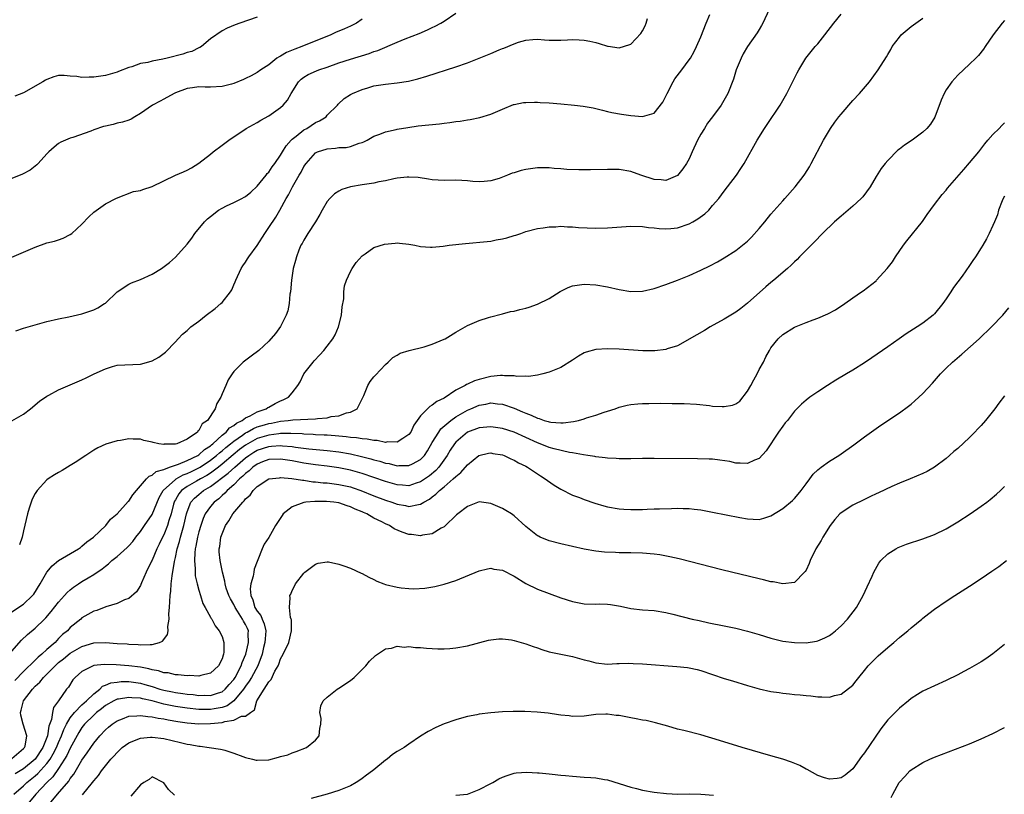
# Model space of a CAD drawing. Units: inches. Extents: x 2613000 to 2616000, y 1491000 to 1494000.
# Drawn here: x 2614028 to 2614197, y 1491511 to 1491644 of the extents above; entities that cross this region are included whole.
import ezdxf

# ---------------------------------------------------------------- set-up
doc = ezdxf.new("R2010")
doc.units = ezdxf.units.IN
doc.header["$MEASUREMENT"] = 0
doc.layers.add('LD26131491_10ft', color=61, linetype='Continuous')

msp = doc.modelspace()

# ---------------------------------------------------------------- linework, layer by layer
at = {"layer": 'LD26131491_10ft'}
for points, elevation in [([(2614156.66, 1491645.34), (2614155.59, 1491643), (2614155.39, 1491642.61), (2614155, 1491641.95), (2614154.63, 1491641.37), (2614152.95, 1491639), (2614152.25, 1491637.75), (2614151.88, 1491637), (2614151.06, 1491635), (2614150.58, 1491633.42), (2614149.63, 1491631), (2614148.44, 1491629), (2614146.99, 1491627), (2614146.12, 1491625.88), (2614145.62, 1491625), (2614145, 1491624.04), (2614144.42, 1491623), (2614143.5, 1491621), (2614143, 1491619.81), (2614142.53, 1491619), (2614141.92, 1491618.08), (2614141, 1491616.92), (2614139, 1491616.1), (2614138.2, 1491616.2), (2614137, 1491616.27), (2614134.73, 1491617), (2614133, 1491617.62), (2614131, 1491617.96), (2614129, 1491617.99), (2614126.08, 1491617.92), (2614124.09, 1491617.91), (2614122.01, 1491617.99), (2614121, 1491618.09), (2614119.85, 1491618.15), (2614119, 1491618.26), (2614117.77, 1491618.23), (2614117, 1491618.26), (2614115, 1491617.98), (2614114.21, 1491617.79), (2614113, 1491617.4), (2614112.68, 1491617.32), (2614111.9, 1491617), (2614110.44, 1491616.44), (2614109, 1491616.03), (2614107.89, 1491615.89), (2614107, 1491615.86), (2614105.93, 1491615.93), (2614105, 1491616.03), (2614104.07, 1491616.07), (2614103, 1491616.11), (2614101, 1491616.09), (2614099, 1491616.21), (2614098.33, 1491616.33), (2614096.57, 1491616.57), (2614095, 1491616.67), (2614094.67, 1491616.67), (2614093, 1491616.47), (2614092.39, 1491616.39), (2614091, 1491616.03), (2614089.83, 1491615.83), (2614089, 1491615.61), (2614087.39, 1491615.39), (2614087, 1491615.31), (2614085, 1491615.02), (2614083.48, 1491614.52), (2614083, 1491614.28), (2614082.22, 1491613.78), (2614081.43, 1491613), (2614081, 1491612.48), (2614080.11, 1491611), (2614079.73, 1491610.27), (2614078.99, 1491609.01), (2614077.69, 1491607), (2614077, 1491605.84), (2614076.7, 1491605.3), (2614076.5, 1491605), (2614076.16, 1491604.16), (2614075.73, 1491603), (2614075.59, 1491602.41), (2614075.19, 1491601), (2614074.86, 1491599), (2614074.69, 1491597), (2614074.62, 1491596.62), (2614074.47, 1491595), (2614074.25, 1491593.75), (2614073.96, 1491593), (2614073, 1491591.11), (2614072.13, 1491589.87), (2614071, 1491588.55), (2614069.29, 1491587), (2614067.99, 1491586.01), (2614066.62, 1491585), (2614065, 1491583.39), (2614064.71, 1491583), (2614064.06, 1491581.94), (2614063.66, 1491581), (2614063, 1491579.54), (2614062.8, 1491579), (2614062.12, 1491577.88), (2614061.81, 1491577), (2614060.47, 1491575), (2614059.59, 1491574.41), (2614059, 1491573.26), (2614058.85, 1491573.15), (2614058.76, 1491573), (2614057, 1491571.77), (2614055.23, 1491571), (2614055, 1491570.94), (2614053.08, 1491570.92), (2614053, 1491570.9), (2614052.17, 1491571), (2614051.21, 1491571.21), (2614051, 1491571.29), (2614049.58, 1491571.58), (2614049, 1491571.77), (2614047.77, 1491571.77), (2614047, 1491571.84), (2614045.58, 1491571.58), (2614045, 1491571.5), (2614043.07, 1491570.93), (2614041.71, 1491570.29), (2614041, 1491569.92), (2614039.66, 1491569), (2614037.82, 1491567.82), (2614037, 1491567.27), (2614035.58, 1491566.42), (2614035, 1491566.11), (2614034.31, 1491565.69), (2614033.22, 1491565), (2614033, 1491564.81), (2614031.31, 1491563), (2614031.19, 1491562.81), (2614031, 1491562.47), (2614030.49, 1491561.51), (2614030.28, 1491561), (2614029.97, 1491559.97), (2614029.65, 1491559), (2614029, 1491556.1), (2614028.77, 1491555), (2614028.31, 1491553.69)], 8550), ([(2614027, 1491602.96), (2614031, 1491604.68), (2614033, 1491605.39), (2614034.29, 1491605.71), (2614035, 1491605.93), (2614035.78, 1491606.22), (2614037, 1491606.81), (2614037.24, 1491607), (2614039, 1491608.61), (2614040.16, 1491609.84), (2614041, 1491610.64), (2614043, 1491612.08), (2614044.93, 1491613.07), (2614047.83, 1491614.17), (2614049, 1491614.38), (2614049.44, 1491614.56), (2614051, 1491615.05), (2614054.99, 1491617), (2614056.41, 1491617.59), (2614057, 1491617.87), (2614057.74, 1491618.26), (2614059, 1491619.04), (2614061, 1491620.61), (2614061.48, 1491621), (2614063, 1491622.12), (2614064.12, 1491623), (2614067.13, 1491625), (2614069, 1491626.03), (2614069.61, 1491626.39), (2614071, 1491627.17), (2614073, 1491628.55), (2614073.45, 1491629), (2614074.18, 1491629.82), (2614074.8, 1491631), (2614076.1, 1491633), (2614076.55, 1491633.45), (2614077, 1491633.77), (2614077.75, 1491634.25), (2614079.15, 1491634.85), (2614079.54, 1491635), (2614081, 1491635.49), (2614083, 1491636.2), (2614085, 1491636.86), (2614088.18, 1491637.82), (2614089, 1491638.15), (2614089.65, 1491638.35), (2614093, 1491639.79), (2614094.33, 1491640.33), (2614096.73, 1491641.27), (2614098.15, 1491641.85), (2614099, 1491642.27), (2614099.51, 1491642.49), (2614100.45, 1491643), (2614101, 1491643.35), (2614103, 1491644.72)], 8520), ([(2614027, 1491542.23), (2614029, 1491543.57), (2614030.54, 1491545), (2614030.74, 1491545.26), (2614031.83, 1491547), (2614032.98, 1491549.02), (2614033.91, 1491550.09), (2614035, 1491551), (2614038.38, 1491553), (2614038.73, 1491553.27), (2614039, 1491553.45), (2614039.81, 1491554.19), (2614040.96, 1491555), (2614043.06, 1491557), (2614043.9, 1491558.1), (2614045, 1491559), (2614046.89, 1491561.11), (2614047, 1491561.2), (2614047.73, 1491562.27), (2614048.32, 1491563), (2614050.05, 1491565), (2614050.53, 1491565.47), (2614051, 1491565.63), (2614051.73, 1491566.27), (2614053, 1491566.62), (2614053.96, 1491567), (2614055, 1491567.36), (2614055.51, 1491567.51), (2614057, 1491568.12), (2614058.85, 1491569), (2614059, 1491569.09), (2614059.99, 1491570.01), (2614061, 1491570.66), (2614061.17, 1491570.83), (2614061.4, 1491571), (2614063, 1491572.45), (2614063.69, 1491573), (2614064.29, 1491573.71), (2614065, 1491574.13), (2614065.46, 1491574.54), (2614066.41, 1491575), (2614067, 1491575.44), (2614067.8, 1491575.8), (2614069, 1491576.46), (2614070.54, 1491577), (2614070.81, 1491577.19), (2614071, 1491577.28), (2614072.11, 1491577.89), (2614073, 1491578.36), (2614073.47, 1491578.53), (2614074.35, 1491579), (2614075, 1491579.74), (2614075.95, 1491581), (2614076.39, 1491581.61), (2614077, 1491583), (2614078.57, 1491585), (2614078.77, 1491585.23), (2614079.76, 1491586.24), (2614080.43, 1491587), (2614081, 1491587.69), (2614081.97, 1491589), (2614082.34, 1491589.66), (2614082.95, 1491591), (2614083.46, 1491593), (2614083.57, 1491594.43), (2614083.84, 1491595.84), (2614083.85, 1491597), (2614083.96, 1491598.04), (2614084.31, 1491599), (2614085, 1491600.5), (2614085.28, 1491601), (2614085.96, 1491602.04), (2614087, 1491603.16), (2614087.51, 1491603.51), (2614089, 1491604.61), (2614090.82, 1491605.18), (2614092.64, 1491605.36), (2614093, 1491605.38), (2614093.36, 1491605.36), (2614095, 1491605.19), (2614096.01, 1491605), (2614097, 1491604.78), (2614098.66, 1491604.66), (2614099, 1491604.66), (2614100.84, 1491604.84), (2614101.9, 1491605), (2614104.69, 1491605.31), (2614108.37, 1491605.63), (2614109, 1491605.72), (2614109.92, 1491605.92), (2614111, 1491606.08), (2614111.76, 1491606.24), (2614113, 1491606.64), (2614113.29, 1491606.71), (2614114.16, 1491607), (2614115, 1491607.32), (2614117, 1491607.88), (2614117.97, 1491607.97), (2614119, 1491608.17), (2614120.15, 1491608.15), (2614121, 1491608.24), (2614122.14, 1491608.14), (2614123, 1491608.15), (2614124.05, 1491608.05), (2614127, 1491607.92), (2614129, 1491607.95), (2614133, 1491608.25), (2614135, 1491608.23), (2614136.05, 1491608.05), (2614137, 1491607.98), (2614137.84, 1491607.84), (2614139, 1491607.81), (2614139.85, 1491607.85), (2614141, 1491608), (2614143, 1491608.65), (2614143.64, 1491609), (2614144.49, 1491609.51), (2614145.65, 1491610.35), (2614146.36, 1491611), (2614147, 1491611.78), (2614148.09, 1491613), (2614149, 1491614.28), (2614149.58, 1491615), (2614151.1, 1491617), (2614151.86, 1491618.14), (2614152.38, 1491619), (2614154.62, 1491623), (2614155.88, 1491625), (2614156.36, 1491625.64), (2614158.55, 1491629), (2614159.7, 1491631), (2614161, 1491633.61), (2614161.49, 1491634.51), (2614161.77, 1491635), (2614162.99, 1491637), (2614164.58, 1491639), (2614165, 1491639.5), (2614166.22, 1491641), (2614167.77, 1491643), (2614169, 1491644.53)], 8560), ([(2614027, 1491574.93), (2614029, 1491576.08), (2614030.2, 1491577), (2614031.71, 1491578.29), (2614033, 1491579.16), (2614033.31, 1491579.31), (2614035, 1491580.24), (2614037, 1491581.08), (2614039, 1491581.94), (2614039.73, 1491582.27), (2614041.08, 1491583), (2614043, 1491583.86), (2614044.23, 1491584.23), (2614045, 1491584.44), (2614049, 1491584.64), (2614050.85, 1491585.15), (2614051, 1491585.21), (2614052.16, 1491585.84), (2614053.3, 1491586.7), (2614055, 1491588.43), (2614055.47, 1491589), (2614056.24, 1491589.76), (2614057, 1491590.38), (2614057.3, 1491590.7), (2614057.66, 1491591), (2614059, 1491591.98), (2614060.26, 1491593), (2614061.81, 1491594.19), (2614062.78, 1491595), (2614063, 1491595.21), (2614064.44, 1491597), (2614064.64, 1491597.36), (2614065, 1491598.2), (2614065.25, 1491598.75), (2614065.32, 1491599), (2614066.24, 1491601), (2614066.53, 1491601.47), (2614067, 1491602.11), (2614067.36, 1491602.64), (2614067.57, 1491603), (2614069, 1491604.96), (2614070.3, 1491607), (2614071, 1491608.04), (2614072.17, 1491609.83), (2614072.86, 1491611), (2614073.99, 1491613), (2614074.37, 1491613.63), (2614075.04, 1491615), (2614076.21, 1491617), (2614076.51, 1491617.49), (2614077, 1491618.47), (2614077.37, 1491619), (2614079, 1491620.83), (2614079.35, 1491621), (2614081, 1491621.53), (2614082.4, 1491621.6), (2614083, 1491621.71), (2614084.26, 1491621.74), (2614085, 1491621.92), (2614086.45, 1491622.45), (2614087, 1491622.59), (2614087.29, 1491622.71), (2614087.85, 1491623), (2614089, 1491623.65), (2614090.03, 1491624.03), (2614091, 1491624.43), (2614092.82, 1491624.82), (2614093, 1491624.87), (2614094.82, 1491625.18), (2614096.58, 1491625.42), (2614100.2, 1491625.8), (2614101, 1491625.91), (2614101.99, 1491626.01), (2614103, 1491626.17), (2614103.76, 1491626.24), (2614105, 1491626.45), (2614105.49, 1491626.51), (2614107.15, 1491626.85), (2614109, 1491627.42), (2614111, 1491628.31), (2614112.92, 1491629.08), (2614113, 1491629.11), (2614114.59, 1491629.41), (2614115, 1491629.45), (2614116.51, 1491629.49), (2614117, 1491629.47), (2614117.44, 1491629.44), (2614119, 1491629.38), (2614121, 1491629.23), (2614123.37, 1491629), (2614124.83, 1491628.83), (2614126.53, 1491628.53), (2614127, 1491628.4), (2614128.14, 1491628.14), (2614129, 1491627.9), (2614129.73, 1491627.73), (2614131.41, 1491627.41), (2614133, 1491627.2), (2614135, 1491627.03), (2614137, 1491627.62), (2614138.49, 1491629.51), (2614139, 1491630.51), (2614139.2, 1491631), (2614140.26, 1491633), (2614140.53, 1491633.47), (2614141.71, 1491635), (2614143, 1491636.73), (2614143.19, 1491637), (2614143.85, 1491638.15), (2614144.27, 1491639), (2614145, 1491640.65), (2614145.87, 1491643), (2614146.52, 1491644.52)], 8540), ([(2614027, 1491535.52), (2614028.63, 1491537.37), (2614029.64, 1491538.36), (2614031, 1491539.44), (2614032.55, 1491541), (2614032.79, 1491541.21), (2614033.73, 1491542.27), (2614035, 1491543.87), (2614036, 1491545), (2614036.46, 1491545.54), (2614037, 1491545.99), (2614037.56, 1491546.44), (2614038.38, 1491547), (2614039, 1491547.41), (2614040.05, 1491548.05), (2614041, 1491548.61), (2614042.43, 1491549.57), (2614043, 1491550.07), (2614043.55, 1491550.45), (2614044.12, 1491551), (2614045, 1491551.72), (2614046.74, 1491553.26), (2614047, 1491553.52), (2614047.7, 1491554.3), (2614048.23, 1491555), (2614049, 1491555.96), (2614049.7, 1491557), (2614051, 1491558.87), (2614052.21, 1491561.79), (2614052.92, 1491563), (2614055, 1491564.9), (2614055.15, 1491565), (2614056.33, 1491565.67), (2614057, 1491565.91), (2614057.73, 1491566.27), (2614059, 1491566.86), (2614059.24, 1491567), (2614061, 1491568.18), (2614062.05, 1491569), (2614062.54, 1491569.46), (2614063, 1491569.81), (2614063.63, 1491570.37), (2614064.43, 1491571), (2614065, 1491571.47), (2614066.48, 1491572.47), (2614067, 1491572.85), (2614067.29, 1491573), (2614068.36, 1491573.64), (2614069, 1491573.88), (2614070.26, 1491574.26), (2614071, 1491574.5), (2614071.44, 1491574.56), (2614073, 1491574.88), (2614074.33, 1491575), (2614075.1, 1491575.1), (2614079, 1491575.27), (2614079.35, 1491575.35), (2614081, 1491575.46), (2614081.66, 1491575.66), (2614083, 1491575.8), (2614084.29, 1491576.29), (2614085, 1491576.42), (2614086.11, 1491577), (2614086.42, 1491577.58), (2614087.28, 1491579.28), (2614087.95, 1491581), (2614088.35, 1491581.65), (2614089, 1491582.44), (2614089.24, 1491582.76), (2614091, 1491584.6), (2614091.46, 1491585), (2614092.23, 1491585.77), (2614093, 1491586.19), (2614093.48, 1491586.52), (2614095.04, 1491586.96), (2614097.6, 1491587.6), (2614099, 1491588.04), (2614101, 1491588.91), (2614101.17, 1491589), (2614103, 1491590.12), (2614105, 1491591.23), (2614107, 1491592.11), (2614108.6, 1491592.6), (2614109, 1491592.75), (2614110.78, 1491593.22), (2614111, 1491593.25), (2614112.37, 1491593.63), (2614113, 1491593.73), (2614113.99, 1491594.01), (2614115, 1491594.25), (2614115.58, 1491594.42), (2614117, 1491594.9), (2614119, 1491595.9), (2614120.91, 1491597.09), (2614122.25, 1491597.75), (2614123, 1491598.02), (2614123.82, 1491598.18), (2614125, 1491598.33), (2614127, 1491598.22), (2614129, 1491597.85), (2614131, 1491597.39), (2614133, 1491597.08), (2614135, 1491597.14), (2614137, 1491597.59), (2614139, 1491598.27), (2614141, 1491599.02), (2614143, 1491599.83), (2614145, 1491600.72), (2614146.55, 1491601.45), (2614147.84, 1491602.16), (2614149, 1491602.83), (2614151, 1491604.1), (2614153, 1491605.7), (2614153.64, 1491606.36), (2614155, 1491607.88), (2614155.94, 1491609), (2614157, 1491610.29), (2614159, 1491612.59), (2614159.38, 1491613), (2614161.15, 1491615), (2614162.7, 1491617), (2614162.82, 1491617.18), (2614163.57, 1491618.43), (2614163.88, 1491619), (2614166.02, 1491623), (2614167.2, 1491625), (2614167.93, 1491626.07), (2614168.63, 1491627), (2614169, 1491627.46), (2614171, 1491629.78), (2614172.17, 1491631), (2614173.89, 1491633), (2614175.35, 1491635), (2614176.76, 1491637.24), (2614177, 1491637.68), (2614177.5, 1491638.5), (2614177.76, 1491639), (2614179, 1491640.64), (2614179.31, 1491641), (2614181, 1491642.45), (2614183, 1491643.85)], 8570), ([(2614087, 1491643.7), (2614086.02, 1491643), (2614085, 1491642.49), (2614083.94, 1491642.06), (2614083, 1491641.64), (2614082.54, 1491641.46), (2614081.63, 1491641), (2614076.65, 1491639), (2614075.44, 1491638.57), (2614074.01, 1491637.99), (2614073, 1491637.37), (2614072.74, 1491637.26), (2614072.37, 1491637), (2614071, 1491635.91), (2614069.6, 1491635), (2614069, 1491634.57), (2614067.99, 1491634.01), (2614067, 1491633.56), (2614066.64, 1491633.36), (2614065, 1491632.68), (2614064.59, 1491632.59), (2614063, 1491632.15), (2614061, 1491632.08), (2614060.07, 1491632.07), (2614059, 1491632.14), (2614057.95, 1491631.95), (2614057, 1491631.85), (2614055, 1491631.1), (2614054.78, 1491631), (2614053, 1491630.03), (2614052.36, 1491629.64), (2614051.05, 1491629), (2614049, 1491627.53), (2614048.07, 1491627), (2614047.44, 1491626.56), (2614047, 1491626.43), (2614045.95, 1491626.05), (2614045, 1491625.87), (2614044.31, 1491625.69), (2614043, 1491625.4), (2614042.69, 1491625.31), (2614041, 1491624.73), (2614040.54, 1491624.54), (2614037.43, 1491623.43), (2614037, 1491623.32), (2614036.19, 1491623), (2614035.37, 1491622.63), (2614035, 1491622.39), (2614034.21, 1491621.79), (2614033.34, 1491621), (2614033, 1491620.65), (2614031.48, 1491619), (2614031.26, 1491618.74), (2614030.14, 1491617.86), (2614028.83, 1491617.17), (2614027, 1491616.44)], 8510), ([(2614069, 1491644.02), (2614066.03, 1491643), (2614065.24, 1491642.76), (2614063.86, 1491642.14), (2614063, 1491641.69), (2614061, 1491640.32), (2614059.44, 1491639), (2614059.17, 1491638.83), (2614059, 1491638.79), (2614057.82, 1491638.18), (2614057, 1491637.98), (2614056.28, 1491637.72), (2614053.56, 1491637), (2614052.83, 1491636.83), (2614051, 1491636.51), (2614050.3, 1491636.3), (2614049, 1491636.09), (2614047.54, 1491635.54), (2614047, 1491635.4), (2614045.26, 1491634.74), (2614045, 1491634.61), (2614043, 1491634.06), (2614041, 1491633.77), (2614040.22, 1491633.78), (2614039, 1491633.73), (2614038.13, 1491633.87), (2614037, 1491633.97), (2614035.96, 1491634.04), (2614035, 1491634.03), (2614034.16, 1491633.84), (2614033, 1491633.4), (2614032.73, 1491633.27), (2614032.31, 1491633), (2614029, 1491631.09), (2614027.49, 1491630.51)], 8500), ([(2614197, 1491643.49), (2614196.59, 1491643), (2614195.07, 1491641), (2614193.68, 1491639), (2614193.41, 1491638.59), (2614192.53, 1491637.47), (2614192.06, 1491637), (2614191, 1491635.99), (2614189, 1491634.12), (2614187.98, 1491633), (2614187, 1491631.62), (2614186.64, 1491631), (2614186.17, 1491629.83), (2614185.07, 1491626.93), (2614184.3, 1491625.7), (2614183.7, 1491625), (2614183, 1491624.33), (2614181.2, 1491623), (2614179.85, 1491622.15), (2614179, 1491621.43), (2614178.75, 1491621.25), (2614177, 1491619.48), (2614176.58, 1491619), (2614175.89, 1491618.11), (2614175, 1491616.75), (2614173.98, 1491615), (2614172.71, 1491613.29), (2614172.46, 1491613), (2614171, 1491611.7), (2614169, 1491610), (2614167.88, 1491609), (2614165.83, 1491607), (2614164.43, 1491605.57), (2614163, 1491604.15), (2614161.87, 1491603), (2614161.46, 1491602.54), (2614161, 1491602.14), (2614160.44, 1491601.56), (2614159.83, 1491601), (2614157.48, 1491599), (2614157, 1491598.63), (2614156.13, 1491597.87), (2614153, 1491595.05), (2614151.84, 1491594.16), (2614151, 1491593.54), (2614149, 1491592.33), (2614146.56, 1491591), (2614145.59, 1491590.41), (2614144.32, 1491589.68), (2614141, 1491587.8), (2614139.24, 1491587.24), (2614139, 1491587.15), (2614137.09, 1491586.91), (2614135.08, 1491586.92), (2614131, 1491587.18), (2614129, 1491587.26), (2614127, 1491587.16), (2614125.32, 1491586.68), (2614125, 1491586.55), (2614124.01, 1491585.99), (2614123, 1491585.32), (2614121, 1491584.07), (2614119, 1491583.28), (2614117.94, 1491583), (2614117, 1491582.76), (2614115.47, 1491582.53), (2614115, 1491582.57), (2614113.47, 1491582.53), (2614113, 1491582.64), (2614111.37, 1491582.62), (2614111, 1491582.7), (2614110.69, 1491582.69), (2614109, 1491582.51), (2614107, 1491582), (2614106.23, 1491581.77), (2614105, 1491581.2), (2614104.85, 1491581.15), (2614104.62, 1491581), (2614103, 1491580.17), (2614101, 1491578.84), (2614099.77, 1491578.23), (2614099, 1491577.6), (2614098.59, 1491577.41), (2614097, 1491575.78), (2614096.4, 1491575), (2614095.83, 1491574.17), (2614095.29, 1491573), (2614095, 1491572.58), (2614093.92, 1491571.92), (2614093, 1491571.29), (2614091.32, 1491571.32), (2614091, 1491571.25), (2614089.56, 1491571.56), (2614089, 1491571.54), (2614087.82, 1491571.82), (2614087, 1491571.84), (2614086.04, 1491572.04), (2614085, 1491572.09), (2614084.22, 1491572.22), (2614083, 1491572.29), (2614082.37, 1491572.37), (2614081, 1491572.45), (2614080.49, 1491572.49), (2614079, 1491572.55), (2614078.59, 1491572.59), (2614077, 1491572.64), (2614076.68, 1491572.68), (2614074.76, 1491572.76), (2614073, 1491572.74), (2614072.73, 1491572.72), (2614071, 1491572.5), (2614069, 1491571.88), (2614067.38, 1491571), (2614067, 1491570.77), (2614065.99, 1491570.01), (2614064.89, 1491569.11), (2614063, 1491567.49), (2614062.37, 1491567), (2614061, 1491565.99), (2614060.4, 1491565.6), (2614059.28, 1491565), (2614058.59, 1491564.59), (2614057, 1491563.7), (2614056.04, 1491563), (2614055.57, 1491562.43), (2614055, 1491561.42), (2614054.84, 1491561.16), (2614054.77, 1491561), (2614054.69, 1491560.69), (2614054.25, 1491559), (2614053.88, 1491557.88), (2614053.63, 1491557), (2614053, 1491555.44), (2614052.76, 1491555), (2614052.2, 1491553.8), (2614051.81, 1491553), (2614051, 1491551.1), (2614050.88, 1491550.88), (2614049.98, 1491549), (2614049.17, 1491547.17), (2614049.09, 1491546.91), (2614049, 1491546.74), (2614048.34, 1491545.66), (2614047, 1491544.53), (2614046.26, 1491544.26), (2614045, 1491543.64), (2614043.06, 1491543.06), (2614041.52, 1491542.48), (2614041, 1491542.34), (2614039, 1491541.18), (2614038.79, 1491541), (2614037, 1491539.55), (2614036.49, 1491539), (2614035.67, 1491538.33), (2614035, 1491537.65), (2614034.67, 1491537.33), (2614034.38, 1491537), (2614033, 1491535.78), (2614032.15, 1491535), (2614031.51, 1491534.49), (2614031, 1491533.96), (2614029, 1491532.04), (2614027.5, 1491530.5)], 8580), ([(2614027.68, 1491590.32), (2614029, 1491590.78), (2614033, 1491591.92), (2614035, 1491592.42), (2614036.76, 1491592.76), (2614039, 1491593.25), (2614040.32, 1491593.68), (2614041, 1491593.93), (2614041.72, 1491594.28), (2614042.87, 1491595), (2614043, 1491595.1), (2614045, 1491597.02), (2614047, 1491598.32), (2614047.45, 1491598.55), (2614049, 1491599.14), (2614051, 1491600.06), (2614052.6, 1491601), (2614052.84, 1491601.16), (2614053.98, 1491602.02), (2614055.04, 1491602.96), (2614057, 1491605.17), (2614057.79, 1491606.21), (2614058.32, 1491607), (2614059.97, 1491609), (2614060.5, 1491609.5), (2614061, 1491609.93), (2614062.39, 1491611), (2614063, 1491611.37), (2614063.72, 1491611.72), (2614065, 1491612.32), (2614066.35, 1491613), (2614066.8, 1491613.2), (2614067, 1491613.33), (2614067.91, 1491614.09), (2614069, 1491615.09), (2614070.55, 1491617), (2614070.74, 1491617.26), (2614071, 1491617.51), (2614071.59, 1491618.41), (2614072.02, 1491619), (2614073, 1491620.42), (2614073.33, 1491621), (2614073.97, 1491622.03), (2614074.83, 1491623), (2614075, 1491623.16), (2614075.67, 1491623.67), (2614077, 1491624.74), (2614077.49, 1491625), (2614079, 1491625.99), (2614079.7, 1491626.3), (2614080.8, 1491627), (2614081, 1491627.24), (2614082.74, 1491629), (2614082.86, 1491629.14), (2614083.9, 1491630.1), (2614085, 1491630.8), (2614085.35, 1491631), (2614087, 1491631.67), (2614087.93, 1491631.93), (2614089, 1491632.26), (2614091, 1491632.6), (2614093, 1491632.82), (2614094.9, 1491633.1), (2614096.53, 1491633.47), (2614098.08, 1491633.92), (2614103, 1491635.55), (2614105, 1491636.25), (2614107, 1491637.02), (2614109, 1491637.83), (2614110.44, 1491638.44), (2614111, 1491638.68), (2614111.24, 1491638.76), (2614113, 1491639.5), (2614113.75, 1491639.75), (2614115, 1491640.09), (2614116.23, 1491640.23), (2614117, 1491640.26), (2614118.19, 1491640.19), (2614119, 1491640.12), (2614120.08, 1491640.08), (2614121, 1491640.09), (2614122.14, 1491640.14), (2614123, 1491640.2), (2614124.17, 1491640.17), (2614125, 1491640.12), (2614125.96, 1491639.96), (2614127, 1491639.68), (2614127.56, 1491639.56), (2614129, 1491639.09), (2614129.09, 1491639.09), (2614131, 1491638.82), (2614131.16, 1491638.84), (2614131.73, 1491639), (2614133, 1491639.41), (2614134.73, 1491641.27), (2614135, 1491641.73), (2614135.44, 1491642.56), (2614135.6, 1491643), (2614135.84, 1491643.84)], 8530), ([(2614027, 1491517.1), (2614029, 1491518.81), (2614029.16, 1491519), (2614029.24, 1491519.24), (2614029.57, 1491521), (2614028.91, 1491523), (2614028.54, 1491524.54), (2614028.46, 1491525), (2614028.6, 1491525.4), (2614028.99, 1491527), (2614030.52, 1491529), (2614031, 1491529.5), (2614031.8, 1491530.2), (2614032.4, 1491531), (2614033, 1491531.58), (2614034.4, 1491533), (2614034.71, 1491533.29), (2614035, 1491533.53), (2614035.83, 1491534.17), (2614037, 1491535.13), (2614039, 1491536.32), (2614041, 1491536.92), (2614043, 1491536.98), (2614045, 1491536.83), (2614046.73, 1491536.73), (2614047, 1491536.71), (2614048.64, 1491536.64), (2614049, 1491536.58), (2614050.66, 1491536.66), (2614051, 1491536.61), (2614052.29, 1491537), (2614052.78, 1491537.22), (2614053, 1491537.52), (2614053.67, 1491538.33), (2614053.77, 1491539), (2614053.72, 1491539.72), (2614053.93, 1491541), (2614053.9, 1491541.9), (2614054, 1491543), (2614054.02, 1491544.02), (2614054.12, 1491545), (2614054.22, 1491545.78), (2614054.28, 1491547), (2614054.42, 1491548.42), (2614054.82, 1491550.82), (2614055, 1491551.55), (2614055.3, 1491553), (2614055.7, 1491554.3), (2614055.86, 1491555), (2614056.19, 1491556.19), (2614056.44, 1491557), (2614056.9, 1491559), (2614057, 1491559.35), (2614057.64, 1491561), (2614058.28, 1491561.72), (2614059, 1491562.34), (2614059.83, 1491563), (2614061, 1491563.67), (2614064.05, 1491565.95), (2614065.16, 1491567), (2614067, 1491568.58), (2614067.58, 1491569), (2614068.44, 1491569.56), (2614069, 1491569.89), (2614071, 1491570.56), (2614071.43, 1491570.57), (2614073, 1491570.7), (2614073.35, 1491570.65), (2614075, 1491570.52), (2614075.57, 1491570.43), (2614077.84, 1491570.16), (2614081, 1491569.87), (2614083, 1491569.62), (2614085, 1491569.28), (2614086.85, 1491568.85), (2614088.44, 1491568.44), (2614089, 1491568.26), (2614090.01, 1491568.01), (2614091, 1491567.69), (2614091.6, 1491567.6), (2614093, 1491567.24), (2614093.27, 1491567.27), (2614095, 1491567.26), (2614095.59, 1491567.59), (2614097, 1491568.3), (2614097.65, 1491569), (2614098.18, 1491569.82), (2614099, 1491571.23), (2614100.09, 1491573), (2614100.45, 1491573.55), (2614102.18, 1491575), (2614103, 1491575.6), (2614105, 1491576.78), (2614105.58, 1491577), (2614107, 1491577.61), (2614108.19, 1491577.81), (2614109, 1491577.99), (2614110.14, 1491577.86), (2614111, 1491577.8), (2614113, 1491577.08), (2614114.47, 1491576.47), (2614115, 1491576.23), (2614115.91, 1491575.91), (2614117, 1491575.37), (2614117.31, 1491575.31), (2614118.15, 1491575), (2614118.82, 1491574.82), (2614119, 1491574.75), (2614119.29, 1491574.71), (2614121, 1491574.59), (2614121.41, 1491574.59), (2614123.2, 1491574.8), (2614124.06, 1491575), (2614125, 1491575.27), (2614125.43, 1491575.43), (2614127, 1491575.9), (2614128.41, 1491576.41), (2614129, 1491576.58), (2614130.3, 1491577), (2614131, 1491577.27), (2614132.38, 1491577.62), (2614133, 1491577.72), (2614134.17, 1491577.83), (2614135, 1491577.88), (2614136.09, 1491577.91), (2614138.07, 1491577.93), (2614140.08, 1491577.92), (2614142.12, 1491577.88), (2614144.24, 1491577.76), (2614146.46, 1491577.54), (2614147, 1491577.47), (2614148.63, 1491577.37), (2614149, 1491577.37), (2614150.39, 1491577.61), (2614151, 1491577.86), (2614151.69, 1491578.31), (2614153, 1491580), (2614153.57, 1491581), (2614154.04, 1491581.96), (2614154.64, 1491583), (2614155, 1491583.72), (2614155.69, 1491585), (2614156.11, 1491585.89), (2614156.73, 1491587), (2614157, 1491587.44), (2614158.24, 1491589), (2614159, 1491589.71), (2614161, 1491590.95), (2614163, 1491591.76), (2614164.21, 1491592.21), (2614165, 1491592.49), (2614166.76, 1491593.24), (2614168.06, 1491593.94), (2614169.65, 1491595), (2614171, 1491595.97), (2614172.51, 1491597), (2614172.79, 1491597.21), (2614175, 1491598.93), (2614175.08, 1491599), (2614176.92, 1491601), (2614177.82, 1491602.18), (2614178.33, 1491603), (2614179.7, 1491605), (2614180.25, 1491605.75), (2614182.94, 1491609.06), (2614183.76, 1491610.24), (2614185, 1491611.99), (2614186.3, 1491613.7), (2614187, 1491614.44), (2614187.24, 1491614.76), (2614190.02, 1491617.98), (2614191, 1491619.08), (2614192.57, 1491621), (2614192.78, 1491621.22), (2614193.64, 1491622.36), (2614194.15, 1491623), (2614195, 1491623.94), (2614196.07, 1491625), (2614196.52, 1491625.48), (2614197, 1491625.93)], 8590), ([(2614197, 1491613.41), (2614196.78, 1491613), (2614196.6, 1491612.6), (2614195.99, 1491611), (2614195.79, 1491610.21), (2614195.26, 1491609), (2614195, 1491608.36), (2614194.37, 1491607), (2614193.9, 1491606.1), (2614193.28, 1491605), (2614193, 1491604.58), (2614192.02, 1491603), (2614191.59, 1491602.41), (2614191, 1491601.53), (2614189.72, 1491599.72), (2614189, 1491598.73), (2614188.23, 1491597.77), (2614187.78, 1491597), (2614187, 1491595.82), (2614186.43, 1491595), (2614185, 1491593.24), (2614184.75, 1491593), (2614183, 1491591.64), (2614182.04, 1491591), (2614180.16, 1491589.84), (2614178.97, 1491589), (2614177, 1491587.59), (2614174.29, 1491585.71), (2614173, 1491584.87), (2614171, 1491583.61), (2614169.95, 1491583), (2614168.11, 1491581.89), (2614166.68, 1491581), (2614165, 1491579.9), (2614163.68, 1491579), (2614163, 1491578.49), (2614162.2, 1491577.8), (2614161.45, 1491577), (2614161, 1491576.58), (2614159.8, 1491575), (2614159.42, 1491574.58), (2614159, 1491574.02), (2614158.3, 1491573), (2614156.2, 1491569.8), (2614155, 1491568.5), (2614154.17, 1491568.17), (2614153, 1491567.61), (2614151.71, 1491567.71), (2614151, 1491567.7), (2614149.95, 1491567.95), (2614148.22, 1491568.22), (2614147, 1491568.35), (2614146.39, 1491568.39), (2614144.44, 1491568.44), (2614137, 1491568.49), (2614135, 1491568.47), (2614133, 1491568.42), (2614131, 1491568.41), (2614130.47, 1491568.47), (2614129, 1491568.54), (2614128.62, 1491568.62), (2614127, 1491568.78), (2614126.82, 1491568.82), (2614125.66, 1491569), (2614124.9, 1491569.1), (2614123, 1491569.45), (2614122.48, 1491569.52), (2614119.88, 1491570.12), (2614119, 1491570.38), (2614117.46, 1491571), (2614117, 1491571.16), (2614115, 1491572.1), (2614113, 1491572.99), (2614111, 1491573.61), (2614109.8, 1491573.8), (2614109, 1491573.91), (2614107, 1491573.75), (2614105, 1491573), (2614103, 1491571.27), (2614102.78, 1491571), (2614102.08, 1491569.92), (2614101.53, 1491569), (2614100.12, 1491567), (2614099.59, 1491566.41), (2614098.5, 1491565.5), (2614097, 1491564.47), (2614096.24, 1491564.24), (2614095, 1491563.82), (2614093.91, 1491563.91), (2614093, 1491563.95), (2614092.2, 1491564.2), (2614091, 1491564.52), (2614087, 1491565.9), (2614086.17, 1491566.17), (2614085, 1491566.49), (2614083, 1491566.9), (2614081, 1491567.16), (2614079, 1491567.39), (2614077, 1491567.69), (2614075, 1491568.06), (2614073, 1491568.37), (2614071, 1491568.31), (2614069.89, 1491567.89), (2614069, 1491567.53), (2614068.25, 1491567), (2614067.63, 1491566.37), (2614067, 1491565.93), (2614066.55, 1491565.45), (2614065.99, 1491565), (2614065, 1491564), (2614063.87, 1491563), (2614063.48, 1491562.52), (2614063, 1491562.14), (2614062.42, 1491561.58), (2614061.62, 1491561), (2614061, 1491560.27), (2614060.11, 1491559), (2614059.77, 1491558.23), (2614059.33, 1491557), (2614059, 1491555.92), (2614058.77, 1491555), (2614058.52, 1491553.48), (2614058.41, 1491553), (2614058.33, 1491552.33), (2614058.28, 1491551), (2614058.4, 1491549.6), (2614058.38, 1491549), (2614058.4, 1491548.4), (2614058.71, 1491547), (2614059, 1491545.93), (2614059.3, 1491545), (2614059.67, 1491543.67), (2614060.09, 1491543), (2614061, 1491541.34), (2614061.11, 1491541.11), (2614061.21, 1491541), (2614061.82, 1491539.82), (2614062.52, 1491539), (2614063, 1491538.02), (2614063.3, 1491537), (2614063.31, 1491535.31), (2614063.26, 1491535), (2614063.17, 1491534.83), (2614063, 1491534.19), (2614062.4, 1491533), (2614061, 1491531.72), (2614059.35, 1491531.35), (2614059, 1491531.23), (2614057.33, 1491531.33), (2614057, 1491531.29), (2614055.47, 1491531.47), (2614055, 1491531.46), (2614053.76, 1491531.76), (2614053, 1491531.8), (2614052.12, 1491532.12), (2614051, 1491532.28), (2614050.46, 1491532.46), (2614049, 1491532.73), (2614047, 1491533.01), (2614044.84, 1491533.16), (2614042.8, 1491533.2), (2614041, 1491533.03), (2614040.92, 1491533), (2614039, 1491532.03), (2614037.81, 1491531), (2614037.43, 1491530.57), (2614036.66, 1491529.34), (2614036.37, 1491529), (2614034.99, 1491527), (2614034.13, 1491525.87), (2614033.92, 1491525), (2614033.78, 1491523.78), (2614033.33, 1491522.67), (2614033.09, 1491521), (2614032.3, 1491519), (2614031, 1491517), (2614029, 1491515.37), (2614027.53, 1491514.47)], 8600), ([(2614027.31, 1491511), (2614029, 1491512.46), (2614029.57, 1491513), (2614031, 1491514.15), (2614031.46, 1491514.54), (2614033, 1491516.24), (2614033.56, 1491517), (2614034.09, 1491517.91), (2614034.65, 1491519), (2614035, 1491519.85), (2614035.51, 1491521), (2614035.89, 1491522.11), (2614036.34, 1491523), (2614037, 1491524.1), (2614037.71, 1491525), (2614039, 1491526.31), (2614039.36, 1491526.64), (2614039.78, 1491527), (2614041, 1491528.21), (2614042.03, 1491529), (2614042.52, 1491529.48), (2614043, 1491529.65), (2614043.95, 1491530.05), (2614045, 1491530.21), (2614045.72, 1491530.28), (2614047, 1491530.28), (2614049, 1491530), (2614049.79, 1491529.79), (2614051, 1491529.42), (2614052.31, 1491529), (2614053, 1491528.8), (2614054.51, 1491528.51), (2614055, 1491528.4), (2614056.26, 1491528.26), (2614057, 1491528.15), (2614058.05, 1491528.05), (2614059, 1491527.93), (2614059.94, 1491527.94), (2614061, 1491527.91), (2614062.38, 1491528.38), (2614063, 1491528.56), (2614063.54, 1491529), (2614064.21, 1491529.79), (2614065, 1491530.67), (2614065.23, 1491531), (2614066.28, 1491533), (2614066.45, 1491533.55), (2614067.06, 1491535), (2614067.53, 1491537), (2614067.47, 1491538.53), (2614067.49, 1491539), (2614067.34, 1491539.35), (2614067, 1491540.07), (2614066.64, 1491540.64), (2614066.48, 1491541), (2614065.64, 1491542.36), (2614065.22, 1491543), (2614065, 1491543.46), (2614064.43, 1491544.43), (2614064.15, 1491545), (2614063.69, 1491546.31), (2614063.5, 1491547), (2614063.46, 1491547.46), (2614063.04, 1491549), (2614062.64, 1491551), (2614062.52, 1491552.52), (2614062.51, 1491553), (2614062.58, 1491553.42), (2614062.8, 1491555), (2614063, 1491555.58), (2614063.6, 1491557), (2614064.17, 1491557.83), (2614064.86, 1491559), (2614066.52, 1491561), (2614066.78, 1491561.22), (2614067, 1491561.56), (2614067.78, 1491562.22), (2614068.31, 1491563), (2614069, 1491563.68), (2614071, 1491565), (2614072.8, 1491565.2), (2614073, 1491565.21), (2614074.94, 1491565.06), (2614076.76, 1491564.76), (2614077, 1491564.76), (2614078.51, 1491564.51), (2614079, 1491564.49), (2614080.33, 1491564.33), (2614081, 1491564.29), (2614083, 1491564.06), (2614085, 1491563.61), (2614085.46, 1491563.46), (2614086.76, 1491563), (2614089, 1491562.11), (2614091, 1491561.36), (2614092.06, 1491561), (2614093, 1491560.64), (2614094.41, 1491560.41), (2614095, 1491560.27), (2614096.62, 1491560.62), (2614097, 1491560.65), (2614097.55, 1491561), (2614098.49, 1491561.51), (2614099, 1491561.93), (2614099.62, 1491562.38), (2614100.21, 1491563), (2614101, 1491563.65), (2614102.57, 1491565), (2614103, 1491565.43), (2614103.89, 1491566.11), (2614105, 1491567.4), (2614106.99, 1491569.01), (2614108.63, 1491569.37), (2614109, 1491569.43), (2614109.35, 1491569.35), (2614111, 1491569.11), (2614111.29, 1491569), (2614112.42, 1491568.42), (2614113, 1491568.21), (2614113.73, 1491567.73), (2614115, 1491567.16), (2614115.29, 1491567), (2614117.52, 1491565.52), (2614118.33, 1491565), (2614118.7, 1491564.7), (2614119.89, 1491563.89), (2614121, 1491563.23), (2614123, 1491562.23), (2614124.21, 1491561.79), (2614125, 1491561.48), (2614126.85, 1491560.85), (2614128.38, 1491560.38), (2614129, 1491560.23), (2614131, 1491559.85), (2614131.82, 1491559.82), (2614133, 1491559.73), (2614133.77, 1491559.77), (2614135, 1491559.77), (2614135.82, 1491559.82), (2614137, 1491559.84), (2614137.89, 1491559.89), (2614139.95, 1491559.95), (2614141, 1491559.96), (2614141.95, 1491559.95), (2614143, 1491559.91), (2614143.83, 1491559.83), (2614145, 1491559.68), (2614147, 1491559.31), (2614151.64, 1491558.36), (2614153, 1491558.13), (2614153.93, 1491558.07), (2614155, 1491558.06), (2614155.76, 1491558.24), (2614157, 1491558.65), (2614159, 1491559.92), (2614160.68, 1491561.32), (2614161, 1491561.64), (2614161.65, 1491562.35), (2614162.17, 1491563), (2614163, 1491564.15), (2614163.65, 1491565), (2614164.21, 1491565.79), (2614165, 1491566.55), (2614165.58, 1491567), (2614167, 1491568.01), (2614168.6, 1491569), (2614169, 1491569.26), (2614171.17, 1491570.83), (2614173, 1491572.2), (2614175, 1491573.64), (2614175.8, 1491574.2), (2614179, 1491576.31), (2614180.55, 1491577.45), (2614181, 1491577.8), (2614181.65, 1491578.35), (2614183, 1491579.59), (2614184.64, 1491581.36), (2614186.04, 1491583), (2614187, 1491583.96), (2614188.11, 1491585), (2614189.68, 1491586.32), (2614192.64, 1491589), (2614194.75, 1491591), (2614196.69, 1491593), (2614197.74, 1491594.26)], 8610), ([(2614197, 1491579.2), (2614196.03, 1491577.97), (2614195.34, 1491577), (2614193.75, 1491575), (2614193, 1491574.15), (2614192.43, 1491573.57), (2614191.92, 1491573), (2614191, 1491572.07), (2614189, 1491570.21), (2614188.34, 1491569.66), (2614187.6, 1491569), (2614187, 1491568.49), (2614185, 1491566.99), (2614183.72, 1491566.28), (2614183, 1491565.92), (2614180.85, 1491565), (2614179, 1491564.25), (2614177.67, 1491563.67), (2614175.42, 1491562.58), (2614175, 1491562.42), (2614174.05, 1491561.95), (2614173, 1491561.47), (2614171, 1491560.47), (2614169, 1491559.19), (2614168.8, 1491559), (2614167.94, 1491558.06), (2614167.15, 1491557), (2614165.89, 1491555), (2614165.57, 1491554.43), (2614164.7, 1491553), (2614163.69, 1491551), (2614163.51, 1491550.5), (2614163, 1491549.39), (2614162.86, 1491549.14), (2614162.74, 1491549), (2614161, 1491547.27), (2614159, 1491547.01), (2614157.35, 1491547.35), (2614157, 1491547.38), (2614155.72, 1491547.72), (2614155, 1491547.87), (2614148.56, 1491549.44), (2614141.3, 1491551.3), (2614139.67, 1491551.67), (2614137.97, 1491551.97), (2614137, 1491552.1), (2614135, 1491552.28), (2614133, 1491552.33), (2614131, 1491552.34), (2614130.37, 1491552.37), (2614128.47, 1491552.47), (2614127, 1491552.63), (2614125, 1491552.95), (2614123, 1491553.39), (2614121, 1491553.86), (2614119, 1491554.39), (2614117.49, 1491555), (2614117.16, 1491555.16), (2614117, 1491555.26), (2614115, 1491556.86), (2614113, 1491558.68), (2614112.55, 1491559), (2614111.6, 1491559.6), (2614111, 1491559.92), (2614110.24, 1491560.24), (2614109, 1491560.8), (2614107, 1491561.05), (2614105, 1491560.29), (2614103.34, 1491559), (2614103.16, 1491558.84), (2614103, 1491558.71), (2614101.27, 1491557), (2614101, 1491556.78), (2614100.54, 1491556.54), (2614099, 1491555.59), (2614097.34, 1491555.34), (2614097, 1491555.24), (2614095.45, 1491555.45), (2614095, 1491555.49), (2614093.86, 1491555.86), (2614092.46, 1491556.46), (2614091.68, 1491557), (2614091, 1491557.29), (2614090.37, 1491557.63), (2614089, 1491558.29), (2614087.81, 1491559), (2614087.23, 1491559.23), (2614087, 1491559.35), (2614085.81, 1491559.81), (2614085, 1491560.22), (2614084.39, 1491560.39), (2614083, 1491560.89), (2614082.14, 1491561), (2614080.89, 1491561.11), (2614078.87, 1491561.13), (2614077.32, 1491561), (2614077, 1491560.96), (2614075, 1491560.23), (2614073.46, 1491559), (2614073.26, 1491558.74), (2614072.46, 1491557.54), (2614072.13, 1491557), (2614071, 1491554.97), (2614070.21, 1491553.79), (2614069.87, 1491553), (2614069.13, 1491551.13), (2614069, 1491550.84), (2614068.49, 1491549.51), (2614068.43, 1491549), (2614068.31, 1491548.31), (2614067.91, 1491547), (2614067.82, 1491546.18), (2614067.9, 1491545), (2614068.26, 1491544.26), (2614068.61, 1491543), (2614069, 1491542.37), (2614069.61, 1491541.61), (2614069.83, 1491541), (2614070.2, 1491540.2), (2614070.48, 1491539), (2614070.37, 1491537.63), (2614070.34, 1491537), (2614070.1, 1491536.1), (2614069.83, 1491535), (2614069.1, 1491533), (2614068.03, 1491531), (2614067.65, 1491530.35), (2614067, 1491529.52), (2614066.65, 1491529), (2614065, 1491527.02), (2614063.85, 1491526.15), (2614063, 1491525.87), (2614061.63, 1491525.63), (2614061, 1491525.49), (2614059, 1491525.5), (2614057, 1491525.71), (2614055, 1491526.01), (2614054.17, 1491526.18), (2614053, 1491526.43), (2614051.03, 1491526.97), (2614049.34, 1491527.34), (2614049, 1491527.44), (2614047.52, 1491527.52), (2614047, 1491527.59), (2614045.28, 1491527.28), (2614045, 1491527.25), (2614044.47, 1491527), (2614043, 1491526.18), (2614042.35, 1491525.65), (2614041.51, 1491525), (2614041, 1491524.54), (2614039.44, 1491523), (2614039, 1491522.44), (2614038.45, 1491521.55), (2614037, 1491518.91), (2614036.39, 1491517.61), (2614036.03, 1491517), (2614035, 1491515.39), (2614034.02, 1491513.98), (2614032.99, 1491513), (2614031.1, 1491511), (2614029.43, 1491509)], 8620), ([(2614033.17, 1491509), (2614034.81, 1491511), (2614036.75, 1491513.25), (2614037, 1491513.67), (2614037.58, 1491514.42), (2614039, 1491516.84), (2614039.9, 1491518.1), (2614040.49, 1491519), (2614041, 1491519.74), (2614042.05, 1491521), (2614043, 1491522.02), (2614043.52, 1491522.48), (2614044.16, 1491523), (2614045, 1491523.58), (2614045.91, 1491523.91), (2614047, 1491524.35), (2614048.41, 1491524.41), (2614049, 1491524.5), (2614050.29, 1491524.29), (2614051, 1491524.28), (2614052.02, 1491524.02), (2614053, 1491523.89), (2614053.73, 1491523.73), (2614055.44, 1491523.44), (2614057, 1491523.21), (2614059, 1491523.05), (2614061, 1491523.1), (2614063, 1491523.31), (2614063.48, 1491523.48), (2614065, 1491523.66), (2614066.34, 1491524.34), (2614067, 1491524.37), (2614067.85, 1491525), (2614068.56, 1491525.44), (2614068.97, 1491527), (2614070.2, 1491529), (2614071, 1491530.23), (2614071.37, 1491530.63), (2614072.05, 1491532.05), (2614072.6, 1491533), (2614072.72, 1491533.28), (2614073, 1491534.16), (2614073.48, 1491535), (2614074.42, 1491537), (2614074.87, 1491539), (2614074.86, 1491540.86), (2614074.82, 1491541), (2614074.72, 1491541.28), (2614074.51, 1491543), (2614074.63, 1491544.63), (2614074.61, 1491545), (2614074.75, 1491545.25), (2614075, 1491545.9), (2614075.39, 1491546.61), (2614075.58, 1491547), (2614077, 1491548.85), (2614077.17, 1491549), (2614079, 1491550.42), (2614079.45, 1491550.55), (2614081, 1491550.8), (2614081.22, 1491550.78), (2614083, 1491550.39), (2614083.87, 1491550.13), (2614085, 1491549.71), (2614086.84, 1491548.84), (2614087, 1491548.78), (2614088.15, 1491548.15), (2614089, 1491547.75), (2614089.49, 1491547.49), (2614090.68, 1491547), (2614091, 1491546.89), (2614093, 1491546.44), (2614093.66, 1491546.34), (2614095, 1491546.23), (2614095.82, 1491546.18), (2614097.71, 1491546.29), (2614099.43, 1491546.57), (2614101, 1491546.95), (2614103, 1491547.6), (2614107, 1491549.26), (2614108.42, 1491549.58), (2614109, 1491549.68), (2614109.56, 1491549.56), (2614111, 1491549.35), (2614113, 1491548.33), (2614115, 1491547.08), (2614117, 1491546.1), (2614119, 1491545.35), (2614121, 1491544.63), (2614123, 1491543.98), (2614125, 1491543.61), (2614127, 1491543.57), (2614127.58, 1491543.58), (2614129, 1491543.55), (2614129.51, 1491543.51), (2614131.21, 1491543.21), (2614133, 1491542.82), (2614135, 1491542.6), (2614137, 1491542.44), (2614139, 1491542.1), (2614140.17, 1491541.83), (2614143.5, 1491541), (2614144.72, 1491540.72), (2614146.36, 1491540.36), (2614149, 1491539.84), (2614151, 1491539.42), (2614153, 1491538.94), (2614155, 1491538.35), (2614157, 1491537.71), (2614159, 1491537.21), (2614161, 1491536.96), (2614163, 1491536.95), (2614164.79, 1491537.21), (2614165, 1491537.26), (2614166.24, 1491537.76), (2614167, 1491538.17), (2614167.48, 1491538.52), (2614168.06, 1491539), (2614169, 1491539.85), (2614170.12, 1491541), (2614171.65, 1491543), (2614172.49, 1491544.49), (2614172.78, 1491545), (2614173.48, 1491546.52), (2614174.34, 1491548.34), (2614174.62, 1491549), (2614175.46, 1491550.54), (2614175.83, 1491551), (2614177, 1491552.14), (2614178.36, 1491553), (2614178.78, 1491553.22), (2614180.21, 1491553.79), (2614183, 1491554.71), (2614185, 1491555.47), (2614187, 1491556.44), (2614189, 1491557.62), (2614191.12, 1491559), (2614193, 1491560.31), (2614193.96, 1491561), (2614194.54, 1491561.46), (2614195.63, 1491562.37), (2614196.31, 1491563), (2614197, 1491563.69)], 8630), ([(2614039.08, 1491510.92), (2614040.81, 1491513), (2614041, 1491513.28), (2614041.8, 1491514.2), (2614042.33, 1491515), (2614043, 1491515.89), (2614043.94, 1491517), (2614044.46, 1491517.54), (2614045, 1491518.17), (2614045.89, 1491519), (2614047, 1491519.8), (2614048.29, 1491520.29), (2614049, 1491520.61), (2614050.75, 1491520.75), (2614051, 1491520.79), (2614053, 1491520.53), (2614055.87, 1491519.87), (2614057, 1491519.58), (2614057.51, 1491519.51), (2614059, 1491519.21), (2614059.21, 1491519.21), (2614060.8, 1491519), (2614062.72, 1491518.72), (2614063, 1491518.65), (2614063.48, 1491518.52), (2614065, 1491518.04), (2614066.52, 1491517.48), (2614067, 1491517.27), (2614068.19, 1491517), (2614068.84, 1491516.84), (2614069, 1491516.81), (2614071, 1491516.92), (2614072.67, 1491517.33), (2614073, 1491517.44), (2614074.23, 1491517.77), (2614075, 1491518.11), (2614075.7, 1491518.3), (2614077.43, 1491519), (2614079, 1491520.26), (2614079.6, 1491521), (2614079.75, 1491522.25), (2614079.91, 1491523), (2614079.98, 1491523.98), (2614079.74, 1491525), (2614079.88, 1491526.12), (2614080.33, 1491527), (2614081, 1491527.63), (2614082.72, 1491529), (2614083, 1491529.16), (2614085, 1491530.5), (2614085.61, 1491531), (2614087, 1491532.38), (2614087.61, 1491533), (2614088.24, 1491533.76), (2614089.24, 1491534.76), (2614091, 1491535.92), (2614092.03, 1491536.03), (2614093, 1491536.33), (2614094.19, 1491536.19), (2614095, 1491536.27), (2614096.11, 1491536.11), (2614097, 1491536.11), (2614098, 1491536), (2614099.92, 1491535.92), (2614101, 1491535.91), (2614101.97, 1491535.97), (2614103, 1491536.05), (2614105, 1491536.42), (2614108.62, 1491537.38), (2614109, 1491537.46), (2614110.4, 1491537.6), (2614111, 1491537.59), (2614112.58, 1491537.42), (2614113, 1491537.34), (2614115, 1491536.78), (2614116.29, 1491536.29), (2614117, 1491536.04), (2614117.78, 1491535.78), (2614119, 1491535.41), (2614123, 1491534.61), (2614125, 1491534.04), (2614125.82, 1491533.82), (2614127, 1491533.48), (2614129, 1491533.28), (2614130.61, 1491533.39), (2614131, 1491533.39), (2614132.54, 1491533.46), (2614133.4, 1491533.4), (2614135, 1491533.35), (2614140.89, 1491532.89), (2614142.69, 1491532.69), (2614143, 1491532.64), (2614144.34, 1491532.34), (2614145, 1491532.17), (2614149, 1491530.83), (2614150.39, 1491530.39), (2614153, 1491529.61), (2614155, 1491529.06), (2614157, 1491528.6), (2614158.4, 1491528.4), (2614159, 1491528.29), (2614160.18, 1491528.18), (2614161, 1491528.07), (2614162, 1491528), (2614163, 1491527.88), (2614163.83, 1491527.83), (2614165, 1491527.7), (2614165.7, 1491527.7), (2614167, 1491527.63), (2614167.88, 1491527.88), (2614169, 1491528.15), (2614171, 1491529.68), (2614171.61, 1491530.39), (2614172.06, 1491531), (2614173, 1491532.16), (2614173.66, 1491533), (2614175.33, 1491534.67), (2614177, 1491536.14), (2614178.02, 1491537), (2614179, 1491537.86), (2614179.65, 1491538.35), (2614180.45, 1491539), (2614181, 1491539.52), (2614182.85, 1491541), (2614183, 1491541.15), (2614184.04, 1491541.96), (2614185, 1491542.67), (2614187, 1491544.03), (2614188.49, 1491545), (2614191, 1491546.6), (2614193, 1491547.91), (2614194.83, 1491549.17), (2614196, 1491550), (2614197.35, 1491551)], 8640), ([(2614197, 1491536.61), (2614195, 1491535.02), (2614193.79, 1491534.21), (2614193, 1491533.69), (2614191, 1491532.54), (2614190.01, 1491532.01), (2614189, 1491531.47), (2614187, 1491530.45), (2614183, 1491528.66), (2614182.07, 1491528.07), (2614181, 1491527.42), (2614180.54, 1491527), (2614179, 1491525.75), (2614178.28, 1491525), (2614177, 1491523.73), (2614175.8, 1491522.2), (2614173, 1491518.11), (2614172.52, 1491517.48), (2614171, 1491515.37), (2614169.73, 1491514.27), (2614169, 1491513.8), (2614168.32, 1491513.68), (2614167, 1491513.57), (2614166.18, 1491513.82), (2614165, 1491514.23), (2614163.21, 1491515.21), (2614163, 1491515.31), (2614161.92, 1491515.92), (2614160.5, 1491516.5), (2614159, 1491516.98), (2614157, 1491517.6), (2614152.06, 1491519), (2614148.21, 1491520.21), (2614145, 1491521.15), (2614142.09, 1491521.91), (2614141, 1491522.17), (2614139.35, 1491522.65), (2614137.24, 1491523.24), (2614135.61, 1491523.61), (2614135, 1491523.7), (2614133.93, 1491523.93), (2614133, 1491524.07), (2614131, 1491524.46), (2614130.5, 1491524.5), (2614129, 1491524.72), (2614128.69, 1491524.69), (2614127, 1491524.65), (2614125, 1491524.38), (2614123, 1491524.31), (2614122.41, 1491524.41), (2614121, 1491524.55), (2614120.62, 1491524.62), (2614118.86, 1491524.86), (2614116.97, 1491525.03), (2614114.85, 1491525.15), (2614112.82, 1491525.18), (2614111, 1491525.1), (2614109, 1491524.94), (2614107, 1491524.7), (2614106.61, 1491524.61), (2614105, 1491524.32), (2614104.02, 1491524.02), (2614103, 1491523.76), (2614101, 1491523.03), (2614099.58, 1491522.42), (2614098.28, 1491521.72), (2614097, 1491520.95), (2614095, 1491519.6), (2614094.15, 1491519), (2614093, 1491518.33), (2614092.2, 1491517.8), (2614091.26, 1491517), (2614091, 1491516.84), (2614089, 1491515.2), (2614088.77, 1491515), (2614087.71, 1491514.29), (2614087, 1491513.71), (2614086.58, 1491513.42), (2614085.94, 1491513), (2614085, 1491512.46), (2614084.11, 1491512.11), (2614083, 1491511.62), (2614081.01, 1491511), (2614078.26, 1491510.26)], 8650), ([(2614177.58, 1491510.42), (2614177.87, 1491511), (2614178.98, 1491513), (2614179.95, 1491514.05), (2614180.8, 1491515), (2614181, 1491515.18), (2614183, 1491516.44), (2614184.18, 1491517), (2614185, 1491517.36), (2614191, 1491519.63), (2614193, 1491520.46), (2614195, 1491521.4), (2614197, 1491522.45)], 8660), ([(2614054.82, 1491510.82), (2614053.81, 1491511.81), (2614053, 1491512.96), (2614051, 1491513.96), (2614050.48, 1491513.52), (2614049.6, 1491513), (2614049, 1491512.59), (2614047.35, 1491510.65)], 8650), ([(2614103, 1491510.82), (2614105, 1491511.03), (2614107, 1491511.79), (2614109, 1491512.85), (2614109.34, 1491513), (2614110.38, 1491513.62), (2614111, 1491513.92), (2614111.79, 1491514.21), (2614113, 1491514.59), (2614113.35, 1491514.65), (2614115.2, 1491514.8), (2614117, 1491514.68), (2614117.32, 1491514.68), (2614119, 1491514.49), (2614119.54, 1491514.46), (2614121, 1491514.27), (2614121.79, 1491514.21), (2614123, 1491514.07), (2614125, 1491513.95), (2614126.16, 1491513.84), (2614127, 1491513.81), (2614128.49, 1491513.51), (2614129, 1491513.45), (2614133, 1491512.23), (2614133.98, 1491511.98), (2614135, 1491511.7), (2614137, 1491511.33), (2614139.1, 1491511.1), (2614141.05, 1491511.04), (2614143, 1491511.08), (2614145, 1491511.03), (2614147.15, 1491510.85)], 8660)]:
    msp.add_lwpolyline(points, dxfattribs=dict(at, elevation=elevation))

doc.saveas('drawing.dxf')
